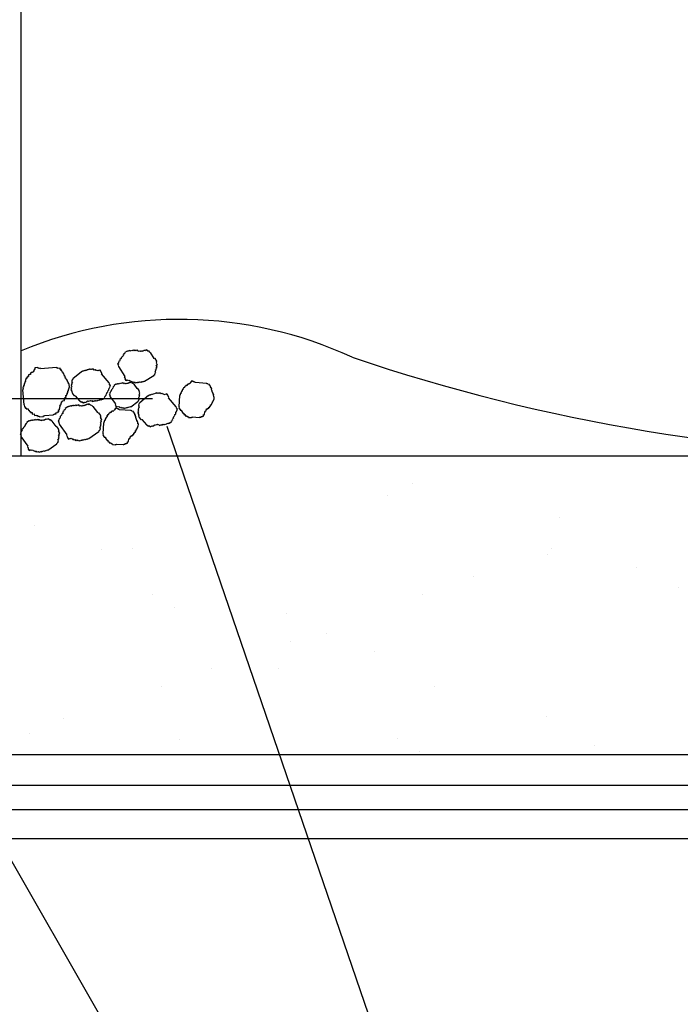
# Model space of a CAD drawing. Units: millimetres. Extents: x 1239 to 1532, y 883 to 957.
# Drawn here: x 1258 to 1259, y 925 to 926 of the extents above; entities that cross this region are included whole.
import ezdxf

# ---------------------------------------------------------------- set-up
doc = ezdxf.new("R2010")
doc.units = ezdxf.units.MM
doc.linetypes.add('DASHDOT2', pattern=[0.5, 0.25, -0.125, 0, -0.125])
doc.layers.add('AC-EQUIP', color=2, linetype='Continuous')

# ---------------------------------------------------------------- blocks, each defined once
blk = doc.blocks.new('*X3')
at = {"color": 0}
for p, q in [((505.703, 91.034), (505.703, 91.034)), ((504.497, 90.3), (504.497, 90.3)), ((503.816, 89.957), (503.816, 89.957)), ((508.55, 89.357), (508.55, 89.357)), ((494.121, 89.154), (494.121, 89.154)), ((495.971, 88.472), (495.971, 88.472)), ((496.803, 88.502), (496.803, 88.502)), ((508.327, 88.509), (508.327, 88.509)), ((508.202, 88.336), (508.202, 88.336)), ((510.66, 87.996), (510.66, 87.996)), ((506.163, 87.742), (506.163, 87.742)), ((511.807, 87.439), (511.807, 87.439)), ((497.378, 87.235), (497.378, 87.235)), ((504.777, 87.252), (504.777, 87.252)), ((497.981, 86.88), (497.981, 86.88)), ((501.052, 86.721), (501.052, 86.721)), ((501.161, 85.971), (501.161, 85.971)), ((502.134, 86.167), (502.134, 86.167)), ((503.446, 85.677), (503.446, 85.677)), ((498.997, 85.205), (498.997, 85.205)), ((500.828, 85.203), (500.828, 85.203)), ((497.611, 84.714), (497.611, 84.714)), ((505.11, 84.717), (505.11, 84.717)), ((494.92, 83.848), (494.92, 83.848)), ((508.167, 83.912), (508.167, 83.912)), ((493.995, 83.433), (493.995, 83.433)), ((498.097, 83.261), (498.097, 83.261)), ((504.085, 83.285), (504.085, 83.285)), ((509.496, 83.096), (509.496, 83.096)), ((504.688, 82.93), (504.688, 82.93))]:
    blk.add_line(p, q, dxfattribs=at)

msp = doc.modelspace()

# ---------------------------------------------------------------- linework, layer by layer
at = {"layer": 'AC-EQUIP', "color": 4}
for q in [(1257.7084, 926.8597), (1257.4648, 925.4957)]:
    msp.add_line((1257.7084, 925.4957), q, dxfattribs=at)
at = {"layer": 'AC-EQUIP', "color": 8, "linetype": 'DASHDOT2'}
msp.add_line((1257.8841, 925.572), (1257.3074, 925.572), dxfattribs=at)
at = {"layer": 'AC-EQUIP', "color": 1}
for q in [(1257.3627, 925.5352), (1257.9035, 925.5352)]:
    msp.add_line((1258.7086, 923.1855), q, dxfattribs=at)
at = {"layer": 'AC-EQUIP'}
for p, q in [((1259.0197, 925.4957), (1257.7084, 925.4957)), ((1257.002, 925.0966), (1258.9642, 925.0966)), ((1256.8558, 924.9841), (1260.3066, 924.9841))]:
    msp.add_line(p, q, dxfattribs=at)
at = {"layer": 'AC-EQUIP', "color": 8}
for p, q in [((1257.0025, 925.0556), (1258.9618, 925.0556)), ((1257.0025, 925.0232), (1258.946, 925.0232))]:
    msp.add_line(p, q, dxfattribs=at)
at = {"layer": 'AC-EQUIP', "color": 1}
for points in [[(1257.8526, 925.5973), (1257.8531, 925.5965), (1257.8534, 925.5966), (1257.8541, 925.5955), (1257.8546, 925.5959), (1257.8551, 925.5951), (1257.8562, 925.5957), (1257.8573, 925.5941), (1257.8587, 925.595), (1257.8592, 925.5941), (1257.86, 925.5947), (1257.8605, 925.5938), (1257.8613, 925.5943), (1257.8619, 925.5935), (1257.8627, 925.594), (1257.8629, 925.5938), (1257.8637, 925.5943), (1257.8639, 925.594), (1257.8647, 925.5945), (1257.865, 925.594), (1257.8664, 925.5948), (1257.8667, 925.5943), (1257.8676, 925.5948), (1257.8677, 925.5945), (1257.8686, 925.595), (1257.8689, 925.5945), (1257.8703, 925.5954), (1257.8706, 925.5948), (1257.8717, 925.5955), (1257.8719, 925.5952), (1257.873, 925.5959), (1257.8732, 925.5956), (1257.8858, 925.6036), (1257.8857, 925.6038), (1257.8873, 925.6049), (1257.887, 925.6054), (1257.8881, 925.6061), (1257.8876, 925.6069), (1257.8884, 925.6075), (1257.8874, 925.6091), (1257.8887, 925.61), (1257.8882, 925.6108), (1257.8893, 925.6115), (1257.8888, 925.6123), (1257.8896, 925.6128), (1257.8888, 925.6142), (1257.8901, 925.6151), (1257.8891, 925.6167), (1257.8905, 925.6176), (1257.8894, 925.6192), (1257.8897, 925.6194), (1257.889, 925.6205), (1257.8899, 925.621), (1257.8892, 925.6221), (1257.8897, 925.6225), (1257.8875, 925.626), (1257.8869, 925.6257), (1257.8864, 925.6265), (1257.8861, 925.6263), (1257.8813, 925.634), (1257.881, 925.6339), (1257.8805, 925.6347), (1257.8802, 925.6345), (1257.8794, 925.6359), (1257.8786, 925.6354), (1257.8777, 925.6368), (1257.8771, 925.6364), (1257.8765, 925.6375), (1257.8748, 925.6365), (1257.8743, 925.6373), (1257.8732, 925.6366), (1257.873, 925.6369), (1257.8716, 925.636), (1257.8715, 925.6363), (1257.8704, 925.6356), (1257.87, 925.6362), (1257.8692, 925.6357), (1257.8689, 925.6362), (1257.8678, 925.6355), (1257.8674, 925.6361), (1257.8663, 925.6354), (1257.8658, 925.6362), (1257.865, 925.6357), (1257.8639, 925.6373), (1257.8626, 925.6365), (1257.862, 925.6373), (1257.8607, 925.6364), (1257.8601, 925.6373), (1257.8588, 925.6364), (1257.8582, 925.6372), (1257.8574, 925.6367), (1257.8573, 925.637), (1257.8564, 925.6365), (1257.8561, 925.637), (1257.8553, 925.6365), (1257.8551, 925.6368), (1257.854, 925.6361), (1257.8536, 925.6366), (1257.8525, 925.6359), (1257.8522, 925.6365), (1257.8514, 925.636), (1257.8512, 925.6362), (1257.8504, 925.6357), (1257.8502, 925.636), (1257.8472, 925.6341), (1257.8475, 925.6336), (1257.8464, 925.6329), (1257.8466, 925.6326), (1257.8452, 925.6317), (1257.8456, 925.6312), (1257.8444, 925.6305), (1257.8448, 925.6299), (1257.8437, 925.6293), (1257.844, 925.6287), (1257.8432, 925.6282), (1257.8434, 925.6279), (1257.842, 925.6271), (1257.8424, 925.6265), (1257.8415, 925.626), (1257.8417, 925.6257), (1257.8403, 925.6248), (1257.8407, 925.6243), (1257.8398, 925.6238), (1257.8402, 925.6232), (1257.8394, 925.6227), (1257.8395, 925.6224), (1257.8387, 925.6219), (1257.839, 925.6214), (1257.8379, 925.6207), (1257.8385, 925.6199), (1257.8374, 925.6192), (1257.8387, 925.617), (1257.8382, 925.6166), (1257.8387, 925.6158), (1257.8384, 925.6156), (1257.8469, 925.6021), (1257.8463, 925.6018), (1257.847, 925.6007), (1257.8467, 925.6005), (1257.8474, 925.5994), (1257.8469, 925.5991), (1257.8484, 925.5966), (1257.8498, 925.5975), (1257.8501, 925.5969), (1257.851, 925.5974), (1257.8513, 925.5969), (1257.8521, 925.5974)], [(1257.7248, 925.6081), (1257.7234, 925.608), (1257.7235, 925.6076), (1257.7217, 925.6074), (1257.7218, 925.6065), (1257.7205, 925.6064), (1257.7207, 925.6047), (1257.718, 925.6044), (1257.7182, 925.6022), (1257.7169, 925.6021), (1257.717, 925.6008), (1257.7157, 925.6007), (1257.7159, 925.5994), (1257.7145, 925.5992), (1257.7147, 925.5979), (1257.7142, 925.5979), (1257.7143, 925.5966), (1257.7139, 925.5965), (1257.714, 925.5952), (1257.7132, 925.5951), (1257.7134, 925.593), (1257.7125, 925.5929), (1257.7126, 925.5916), (1257.7122, 925.5915), (1257.7123, 925.5902), (1257.7114, 925.5901), (1257.7116, 925.5879), (1257.7107, 925.5879), (1257.7109, 925.5861), (1257.7105, 925.5861), (1257.7106, 925.5843), (1257.7102, 925.5843), (1257.712, 925.5641), (1257.7125, 925.5642), (1257.7127, 925.5616), (1257.7136, 925.5616), (1257.7137, 925.5599), (1257.715, 925.56), (1257.7152, 925.5587), (1257.7178, 925.5589), (1257.718, 925.5567), (1257.7193, 925.5569), (1257.7195, 925.5551), (1257.7208, 925.5552), (1257.7209, 925.5539), (1257.7231, 925.5541), (1257.7233, 925.5519), (1257.7259, 925.5522), (1257.7261, 925.55), (1257.7287, 925.5502), (1257.7288, 925.5498), (1257.7305, 925.5499), (1257.7306, 925.5486), (1257.7324, 925.5488), (1257.7325, 925.5479), (1257.7382, 925.5484), (1257.7381, 925.5493), (1257.7394, 925.5494), (1257.7394, 925.5499), (1257.7516, 925.551), (1257.7516, 925.5514), (1257.7529, 925.5515), (1257.7528, 925.552), (1257.755, 925.5522), (1257.7549, 925.5535), (1257.7571, 925.5537), (1257.757, 925.5546), (1257.7588, 925.5547), (1257.7585, 925.5574), (1257.7598, 925.5575), (1257.7597, 925.5592), (1257.7601, 925.5593), (1257.7599, 925.5615), (1257.7604, 925.5615), (1257.7602, 925.5632), (1257.7611, 925.5633), (1257.7609, 925.5646), (1257.7618, 925.5647), (1257.7617, 925.5665), (1257.7625, 925.5666), (1257.7624, 925.5683), (1257.7637, 925.5684), (1257.7636, 925.5697), (1257.7662, 925.57), (1257.766, 925.5722), (1257.7673, 925.5723), (1257.7671, 925.5745), (1257.7684, 925.5746), (1257.7682, 925.5768), (1257.7695, 925.5769), (1257.7694, 925.5782), (1257.7698, 925.5783), (1257.7697, 925.5796), (1257.7706, 925.5797), (1257.7705, 925.581), (1257.7709, 925.581), (1257.7708, 925.5828), (1257.7716, 925.5828), (1257.7715, 925.5846), (1257.7723, 925.5847), (1257.7722, 925.586), (1257.7727, 925.586), (1257.7725, 925.5873), (1257.773, 925.5874), (1257.7725, 925.5922), (1257.7717, 925.5921), (1257.7715, 925.5939), (1257.7711, 925.5938), (1257.7709, 925.596), (1257.77, 925.5959), (1257.7698, 925.5977), (1257.769, 925.5976), (1257.7688, 925.5994), (1257.7679, 925.5993), (1257.7678, 925.6006), (1257.7674, 925.6005), (1257.7672, 925.6027), (1257.7663, 925.6027), (1257.7662, 925.604), (1257.7657, 925.6039), (1257.7655, 925.6061), (1257.7647, 925.606), (1257.7645, 925.6074), (1257.7637, 925.6073), (1257.7635, 925.6086), (1257.7631, 925.6085), (1257.763, 925.6099), (1257.7621, 925.6098), (1257.762, 925.6115), (1257.7606, 925.6114), (1257.7605, 925.6132), (1257.757, 925.6128), (1257.7569, 925.6137), (1257.7556, 925.6136), (1257.7555, 925.614), (1257.7341, 925.6121), (1257.734, 925.613), (1257.7323, 925.6128), (1257.7322, 925.6132), (1257.7305, 925.6131), (1257.7304, 925.6139), (1257.7265, 925.6136), (1257.7267, 925.6114), (1257.7258, 925.6113), (1257.7259, 925.61), (1257.725, 925.6099), (1257.7252, 925.6086)], [(1257.8097, 925.6097), (1257.8091, 925.6104), (1257.8088, 925.6102), (1257.808, 925.6112), (1257.8075, 925.6108), (1257.8069, 925.6115), (1257.8059, 925.6107), (1257.8046, 925.6122), (1257.8034, 925.6112), (1257.8027, 925.6119), (1257.802, 925.6113), (1257.8014, 925.612), (1257.8006, 925.6114), (1257.8, 925.6121), (1257.7993, 925.6115), (1257.799, 925.6118), (1257.7983, 925.6111), (1257.7981, 925.6114), (1257.7973, 925.6108), (1257.7969, 925.6113), (1257.7957, 925.6102), (1257.7953, 925.6107), (1257.7945, 925.6101), (1257.7943, 925.6103), (1257.7936, 925.6097), (1257.7931, 925.6102), (1257.7919, 925.6092), (1257.7915, 925.6097), (1257.7905, 925.6088), (1257.7903, 925.6091), (1257.7893, 925.6082), (1257.7891, 925.6085), (1257.7776, 925.5989), (1257.7778, 925.5987), (1257.7763, 925.5974), (1257.7767, 925.5969), (1257.7758, 925.5961), (1257.7764, 925.5953), (1257.7756, 925.5947), (1257.7769, 925.5932), (1257.7756, 925.5922), (1257.7763, 925.5914), (1257.7753, 925.5906), (1257.7759, 925.5898), (1257.7751, 925.5892), (1257.7762, 925.588), (1257.7749, 925.5869), (1257.7762, 925.5854), (1257.7749, 925.5844), (1257.7762, 925.5829), (1257.7759, 925.5827), (1257.7768, 925.5817), (1257.776, 925.5811), (1257.7769, 925.5801), (1257.7764, 925.5797), (1257.7791, 925.5764), (1257.7796, 925.5768), (1257.7802, 925.5761), (1257.7804, 925.5763), (1257.7863, 925.5693), (1257.7865, 925.5695), (1257.7872, 925.5688), (1257.7874, 925.569), (1257.7884, 925.5678), (1257.7892, 925.5684), (1257.7902, 925.5671), (1257.7907, 925.5676), (1257.7916, 925.5666), (1257.7931, 925.5678), (1257.7937, 925.5671), (1257.7947, 925.5679), (1257.7949, 925.5676), (1257.7961, 925.5687), (1257.7963, 925.5684), (1257.7973, 925.5693), (1257.7978, 925.5688), (1257.7985, 925.5694), (1257.7989, 925.5689), (1257.7999, 925.5697), (1257.8003, 925.5692), (1257.8013, 925.5701), (1257.802, 925.5693), (1257.8027, 925.57), (1257.804, 925.5685), (1257.8052, 925.5695), (1257.8058, 925.5688), (1257.8071, 925.5698), (1257.8077, 925.5691), (1257.8089, 925.5701), (1257.8096, 925.5693), (1257.8103, 925.57), (1257.8105, 925.5697), (1257.8113, 925.5704), (1257.8117, 925.5699), (1257.8124, 925.5705), (1257.8126, 925.5702), (1257.8136, 925.5711), (1257.8141, 925.5706), (1257.8151, 925.5714), (1257.8155, 925.5709), (1257.8162, 925.5715), (1257.8164, 925.5713), (1257.8172, 925.5719), (1257.8174, 925.5717), (1257.8201, 925.5739), (1257.8197, 925.5744), (1257.8207, 925.5753), (1257.8205, 925.5755), (1257.8217, 925.5766), (1257.8213, 925.5771), (1257.8223, 925.5779), (1257.8219, 925.5784), (1257.8229, 925.5792), (1257.8225, 925.5797), (1257.8232, 925.5804), (1257.823, 925.5806), (1257.8243, 925.5817), (1257.8238, 925.5821), (1257.8246, 925.5828), (1257.8244, 925.583), (1257.8256, 925.5841), (1257.8252, 925.5846), (1257.826, 925.5852), (1257.8255, 925.5857), (1257.8263, 925.5863), (1257.8261, 925.5866), (1257.8268, 925.5872), (1257.8264, 925.5877), (1257.8274, 925.5885), (1257.8268, 925.5893), (1257.8278, 925.5901), (1257.8261, 925.5921), (1257.8266, 925.5925), (1257.826, 925.5933), (1257.8262, 925.5935), (1257.816, 925.6057), (1257.8165, 925.6061), (1257.8157, 925.6071), (1257.8159, 925.6073), (1257.8151, 925.6083), (1257.8156, 925.6087), (1257.8137, 925.6109), (1257.8125, 925.6099), (1257.8121, 925.6104), (1257.8113, 925.6098), (1257.8109, 925.6103), (1257.8102, 925.6096)], [(1257.839, 925.5619), (1257.8395, 925.5613), (1257.8397, 925.5614), (1257.8403, 925.5606), (1257.8407, 925.5609), (1257.8411, 925.5603), (1257.8419, 925.5609), (1257.8428, 925.5597), (1257.8439, 925.5604), (1257.8443, 925.5598), (1257.8449, 925.5602), (1257.8453, 925.5596), (1257.846, 925.5601), (1257.8464, 925.5595), (1257.847, 925.5599), (1257.8472, 925.5597), (1257.8478, 925.5601), (1257.8479, 925.5599), (1257.8485, 925.5604), (1257.8488, 925.56), (1257.8499, 925.5607), (1257.8501, 925.5603), (1257.8508, 925.5608), (1257.8509, 925.5606), (1257.8515, 925.561), (1257.8518, 925.5606), (1257.8528, 925.5613), (1257.8531, 925.5609), (1257.8539, 925.5615), (1257.8541, 925.5613), (1257.8549, 925.5619), (1257.8551, 925.5617), (1257.8644, 925.5685), (1257.8643, 925.5687), (1257.8655, 925.5696), (1257.8652, 925.57), (1257.866, 925.5706), (1257.8656, 925.5712), (1257.8662, 925.5717), (1257.8653, 925.5729), (1257.8663, 925.5736), (1257.8659, 925.5742), (1257.8667, 925.5748), (1257.8663, 925.5754), (1257.8669, 925.5759), (1257.8661, 925.5769), (1257.8672, 925.5776), (1257.8663, 925.5789), (1257.8673, 925.5796), (1257.8664, 925.5808), (1257.8666, 925.581), (1257.866, 925.5818), (1257.8666, 925.5822), (1257.866, 925.5831), (1257.8664, 925.5833), (1257.8645, 925.586), (1257.8641, 925.5857), (1257.8637, 925.5863), (1257.8635, 925.5862), (1257.8593, 925.5919), (1257.8591, 925.5917), (1257.8587, 925.5923), (1257.8585, 925.5922), (1257.8577, 925.5932), (1257.8571, 925.5928), (1257.8564, 925.5938), (1257.856, 925.5935), (1257.8554, 925.5943), (1257.8542, 925.5934), (1257.8537, 925.594), (1257.8529, 925.5934), (1257.8527, 925.5936), (1257.8517, 925.5929), (1257.8516, 925.5931), (1257.8508, 925.5925), (1257.8505, 925.5929), (1257.8499, 925.5925), (1257.8496, 925.5929), (1257.8487, 925.5923), (1257.8484, 925.5927), (1257.8476, 925.5921), (1257.8472, 925.5927), (1257.8466, 925.5923), (1257.8457, 925.5935), (1257.8447, 925.5927), (1257.8442, 925.5934), (1257.8432, 925.5926), (1257.8428, 925.5932), (1257.8417, 925.5925), (1257.8413, 925.5931), (1257.8407, 925.5927), (1257.8405, 925.5929), (1257.8399, 925.5924), (1257.8396, 925.5928), (1257.839, 925.5924), (1257.8389, 925.5926), (1257.8381, 925.592), (1257.8378, 925.5924), (1257.8369, 925.5918), (1257.8366, 925.5922), (1257.836, 925.5918), (1257.8359, 925.592), (1257.8353, 925.5915), (1257.8351, 925.5917), (1257.8329, 925.5901), (1257.8332, 925.5897), (1257.8324, 925.5891), (1257.8325, 925.5889), (1257.8315, 925.5882), (1257.8318, 925.5878), (1257.831, 925.5872), (1257.8313, 925.5868), (1257.8304, 925.5862), (1257.8307, 925.5858), (1257.8301, 925.5853), (1257.8303, 925.5851), (1257.8293, 925.5844), (1257.8296, 925.584), (1257.8289, 925.5835), (1257.8291, 925.5833), (1257.8281, 925.5826), (1257.8284, 925.5822), (1257.8278, 925.5817), (1257.8281, 925.5813), (1257.8274, 925.5809), (1257.8276, 925.5807), (1257.827, 925.5802), (1257.8273, 925.5798), (1257.8265, 925.5792), (1257.8269, 925.5786), (1257.8261, 925.578), (1257.8273, 925.5764), (1257.8269, 925.5761), (1257.8273, 925.5755), (1257.8271, 925.5753), (1257.8344, 925.5653), (1257.8339, 925.565), (1257.8345, 925.5642), (1257.8343, 925.5641), (1257.8349, 925.5633), (1257.8345, 925.563), (1257.8358, 925.5611), (1257.8369, 925.5619), (1257.8372, 925.5615), (1257.8378, 925.5619), (1257.8381, 925.5615), (1257.8387, 925.562)], [(1257.9338, 925.5921), (1257.9328, 925.5922), (1257.9328, 925.5919), (1257.9315, 925.592), (1257.9314, 925.5913), (1257.9305, 925.5914), (1257.9304, 925.5901), (1257.9284, 925.5902), (1257.9283, 925.5886), (1257.9273, 925.5887), (1257.9273, 925.5877), (1257.9263, 925.5878), (1257.9262, 925.5868), (1257.9253, 925.5869), (1257.9252, 925.5859), (1257.9249, 925.5859), (1257.9248, 925.585), (1257.9245, 925.585), (1257.9244, 925.584), (1257.9238, 925.5841), (1257.9236, 925.5824), (1257.923, 925.5825), (1257.9229, 925.5815), (1257.9226, 925.5815), (1257.9225, 925.5806), (1257.9219, 925.5806), (1257.9218, 925.579), (1257.9211, 925.579), (1257.921, 925.5777), (1257.9207, 925.5778), (1257.9206, 925.5765), (1257.9203, 925.5765), (1257.9192, 925.5616), (1257.9196, 925.5616), (1257.9194, 925.5596), (1257.9201, 925.5596), (1257.92, 925.5583), (1257.9209, 925.5582), (1257.9209, 925.5572), (1257.9228, 925.5571), (1257.9227, 925.5555), (1257.9237, 925.5554), (1257.9236, 925.5541), (1257.9246, 925.554), (1257.9245, 925.5531), (1257.9261, 925.553), (1257.926, 925.5513), (1257.9279, 925.5512), (1257.9278, 925.5496), (1257.9298, 925.5494), (1257.9297, 925.5491), (1257.931, 925.549), (1257.931, 925.5481), (1257.9323, 925.548), (1257.9322, 925.5473), (1257.9364, 925.547), (1257.9365, 925.5477), (1257.9374, 925.5476), (1257.9375, 925.5479), (1257.9465, 925.5473), (1257.9466, 925.5476), (1257.9475, 925.5475), (1257.9475, 925.5478), (1257.9492, 925.5477), (1257.9492, 925.5487), (1257.9509, 925.5486), (1257.9509, 925.5492), (1257.9522, 925.5491), (1257.9523, 925.5511), (1257.9533, 925.551), (1257.9534, 925.5523), (1257.9537, 925.5523), (1257.9538, 925.5539), (1257.9542, 925.5539), (1257.9542, 925.5552), (1257.9549, 925.5551), (1257.955, 925.5561), (1257.9556, 925.5561), (1257.9557, 925.5574), (1257.9564, 925.5573), (1257.9564, 925.5586), (1257.9574, 925.5585), (1257.9575, 925.5595), (1257.9594, 925.5594), (1257.9595, 925.561), (1257.9605, 925.5609), (1257.9606, 925.5625), (1257.9616, 925.5625), (1257.9617, 925.5641), (1257.9627, 925.564), (1257.9628, 925.565), (1257.9631, 925.565), (1257.9632, 925.566), (1257.9638, 925.5659), (1257.9639, 925.5669), (1257.9642, 925.5669), (1257.9643, 925.5681), (1257.9649, 925.5681), (1257.965, 925.5694), (1257.9657, 925.5694), (1257.9657, 925.5703), (1257.9661, 925.5703), (1257.9661, 925.5713), (1257.9665, 925.5713), (1257.9667, 925.5748), (1257.9661, 925.5749), (1257.9662, 925.5762), (1257.9658, 925.5762), (1257.9659, 925.5778), (1257.9653, 925.5778), (1257.9654, 925.5791), (1257.9647, 925.5792), (1257.9648, 925.5805), (1257.9642, 925.5805), (1257.9643, 925.5815), (1257.9639, 925.5815), (1257.964, 925.5831), (1257.9634, 925.5832), (1257.9635, 925.5842), (1257.9631, 925.5842), (1257.9633, 925.5858), (1257.9626, 925.5859), (1257.9627, 925.5868), (1257.962, 925.5869), (1257.9621, 925.5878), (1257.9618, 925.5879), (1257.9619, 925.5888), (1257.9612, 925.5889), (1257.9613, 925.5902), (1257.9603, 925.5902), (1257.9604, 925.5915), (1257.9578, 925.5917), (1257.9579, 925.5924), (1257.9569, 925.5924), (1257.9569, 925.5928), (1257.9411, 925.5939), (1257.9411, 925.5945), (1257.9398, 925.5946), (1257.9398, 925.595), (1257.9385, 925.5951), (1257.9386, 925.5957), (1257.9357, 925.5959), (1257.9356, 925.5943), (1257.9349, 925.5943), (1257.9348, 925.5934), (1257.9342, 925.5934), (1257.9341, 925.5924)], [(1257.8992, 925.5777), (1257.8986, 925.5785), (1257.8983, 925.5783), (1257.8975, 925.5793), (1257.897, 925.5788), (1257.8964, 925.5796), (1257.8954, 925.5788), (1257.8941, 925.5803), (1257.8929, 925.5792), (1257.8922, 925.58), (1257.8915, 925.5793), (1257.8909, 925.5801), (1257.8901, 925.5795), (1257.8895, 925.5802), (1257.8887, 925.5796), (1257.8885, 925.5798), (1257.8878, 925.5792), (1257.8876, 925.5794), (1257.8868, 925.5788), (1257.8864, 925.5793), (1257.8852, 925.5783), (1257.8848, 925.5788), (1257.884, 925.5781), (1257.8838, 925.5784), (1257.8831, 925.5778), (1257.8826, 925.5783), (1257.8814, 925.5772), (1257.881, 925.5777), (1257.88, 925.5769), (1257.8798, 925.5771), (1257.8788, 925.5763), (1257.8786, 925.5766), (1257.8671, 925.567), (1257.8673, 925.5667), (1257.8658, 925.5655), (1257.8662, 925.565), (1257.8652, 925.5641), (1257.8659, 925.5634), (1257.8651, 925.5628), (1257.8664, 925.5613), (1257.8651, 925.5602), (1257.8658, 925.5595), (1257.8648, 925.5586), (1257.8654, 925.5579), (1257.8646, 925.5573), (1257.8657, 925.556), (1257.8644, 925.555), (1257.8657, 925.5535), (1257.8644, 925.5524), (1257.8657, 925.5509), (1257.8654, 925.5507), (1257.8663, 925.5497), (1257.8655, 925.5491), (1257.8664, 925.5481), (1257.8659, 925.5477), (1257.8686, 925.5445), (1257.8691, 925.5449), (1257.8697, 925.5441), (1257.8699, 925.5444), (1257.8758, 925.5374), (1257.876, 925.5376), (1257.8766, 925.5368), (1257.8769, 925.5371), (1257.8779, 925.5358), (1257.8787, 925.5364), (1257.8797, 925.5352), (1257.8802, 925.5356), (1257.8811, 925.5346), (1257.8826, 925.5359), (1257.8832, 925.5351), (1257.8842, 925.5359), (1257.8844, 925.5357), (1257.8856, 925.5367), (1257.8858, 925.5365), (1257.8868, 925.5373), (1257.8873, 925.5368), (1257.888, 925.5375), (1257.8884, 925.537), (1257.8894, 925.5378), (1257.8898, 925.5373), (1257.8908, 925.5381), (1257.8915, 925.5374), (1257.8922, 925.538), (1257.8934, 925.5365), (1257.8947, 925.5376), (1257.8953, 925.5368), (1257.8966, 925.5379), (1257.8972, 925.5371), (1257.8984, 925.5381), (1257.8991, 925.5374), (1257.8998, 925.538), (1257.9, 925.5378), (1257.9008, 925.5384), (1257.9012, 925.5379), (1257.9019, 925.5385), (1257.9021, 925.5383), (1257.9031, 925.5391), (1257.9035, 925.5386), (1257.9045, 925.5395), (1257.905, 925.539), (1257.9057, 925.5396), (1257.9059, 925.5393), (1257.9067, 925.54), (1257.9069, 925.5397), (1257.9096, 925.542), (1257.9092, 925.5425), (1257.9102, 925.5433), (1257.91, 925.5436), (1257.9112, 925.5446), (1257.9108, 925.5451), (1257.9118, 925.546), (1257.9114, 925.5465), (1257.9124, 925.5473), (1257.912, 925.5478), (1257.9127, 925.5484), (1257.9125, 925.5487), (1257.9138, 925.5497), (1257.9133, 925.5502), (1257.9141, 925.5508), (1257.9139, 925.5511), (1257.9151, 925.5521), (1257.9147, 925.5526), (1257.9155, 925.5532), (1257.915, 925.5537), (1257.9158, 925.5544), (1257.9156, 925.5546), (1257.9163, 925.5552), (1257.9159, 925.5557), (1257.9169, 925.5566), (1257.9163, 925.5573), (1257.9173, 925.5582), (1257.9156, 925.5601), (1257.9161, 925.5606), (1257.9155, 925.5613), (1257.9157, 925.5615), (1257.9055, 925.5737), (1257.906, 925.5741), (1257.9052, 925.5751), (1257.9054, 925.5753), (1257.9046, 925.5763), (1257.9051, 925.5767), (1257.9032, 925.579), (1257.902, 925.5779), (1257.9016, 925.5784), (1257.9008, 925.5778), (1257.9004, 925.5783), (1257.8996, 925.5777)], [(1257.7761, 925.5193), (1257.7768, 925.5185), (1257.777, 925.5187), (1257.7779, 925.5175), (1257.7785, 925.5179), (1257.7791, 925.5171), (1257.7802, 925.5179), (1257.7815, 925.5162), (1257.783, 925.5172), (1257.7836, 925.5164), (1257.7845, 925.517), (1257.7851, 925.5161), (1257.786, 925.5167), (1257.7866, 925.5159), (1257.7875, 925.5165), (1257.7877, 925.5162), (1257.7885, 925.5168), (1257.7887, 925.5166), (1257.7896, 925.5172), (1257.79, 925.5166), (1257.7915, 925.5177), (1257.7919, 925.5171), (1257.7928, 925.5177), (1257.793, 925.5174), (1257.7938, 925.5181), (1257.7943, 925.5175), (1257.7957, 925.5185), (1257.7961, 925.5179), (1257.7973, 925.5188), (1257.7975, 925.5185), (1257.7987, 925.5193), (1257.7989, 925.519), (1257.8122, 925.5287), (1257.812, 925.529), (1257.8137, 925.5303), (1257.8133, 925.5308), (1257.8144, 925.5317), (1257.8138, 925.5326), (1257.8147, 925.5332), (1257.8134, 925.5349), (1257.8149, 925.536), (1257.8142, 925.5368), (1257.8154, 925.5377), (1257.8148, 925.5385), (1257.8156, 925.5392), (1257.8146, 925.5406), (1257.816, 925.5417), (1257.8148, 925.5434), (1257.8162, 925.5445), (1257.815, 925.5462), (1257.8152, 925.5464), (1257.8144, 925.5476), (1257.8153, 925.5482), (1257.8144, 925.5493), (1257.815, 925.5498), (1257.8123, 925.5535), (1257.8117, 925.5531), (1257.8111, 925.554), (1257.8108, 925.5538), (1257.8049, 925.5619), (1257.8046, 925.5617), (1257.804, 925.5625), (1257.8037, 925.5623), (1257.8026, 925.5638), (1257.8018, 925.5631), (1257.8007, 925.5646), (1257.8001, 925.5642), (1257.7993, 925.5653), (1257.7976, 925.564), (1257.7969, 925.5649), (1257.7958, 925.5641), (1257.7956, 925.5644), (1257.7941, 925.5633), (1257.7939, 925.5636), (1257.7928, 925.5628), (1257.7923, 925.5633), (1257.7915, 925.5627), (1257.7911, 925.5633), (1257.7899, 925.5624), (1257.7895, 925.563), (1257.7883, 925.5622), (1257.7877, 925.5631), (1257.7868, 925.5624), (1257.7856, 925.5642), (1257.7841, 925.5631), (1257.7835, 925.564), (1257.782, 925.5629), (1257.7814, 925.5638), (1257.78, 925.5627), (1257.7793, 925.5636), (1257.7785, 925.563), (1257.7783, 925.5633), (1257.7774, 925.5626), (1257.777, 925.5632), (1257.7761, 925.5626), (1257.7759, 925.5629), (1257.7747, 925.562), (1257.7743, 925.5626), (1257.7731, 925.5618), (1257.7727, 925.5624), (1257.7719, 925.5617), (1257.7717, 925.562), (1257.7708, 925.5614), (1257.7706, 925.5617), (1257.7674, 925.5594), (1257.7678, 925.5588), (1257.7667, 925.5579), (1257.7669, 925.5576), (1257.7654, 925.5566), (1257.7658, 925.556), (1257.7647, 925.5552), (1257.7651, 925.5546), (1257.7639, 925.5538), (1257.7644, 925.5532), (1257.7635, 925.5526), (1257.7637, 925.5523), (1257.7623, 925.5512), (1257.7627, 925.5506), (1257.7618, 925.55), (1257.762, 925.5497), (1257.7606, 925.5487), (1257.761, 925.5481), (1257.7601, 925.5475), (1257.7605, 925.5469), (1257.7597, 925.5462), (1257.7599, 925.546), (1257.759, 925.5453), (1257.7594, 925.5447), (1257.7583, 925.5439), (1257.7589, 925.543), (1257.7577, 925.5422), (1257.7594, 925.5399), (1257.7588, 925.5395), (1257.7595, 925.5386), (1257.7592, 925.5384), (1257.7695, 925.5242), (1257.7689, 925.5238), (1257.7697, 925.5226), (1257.7695, 925.5224), (1257.7703, 925.5213), (1257.7697, 925.5209), (1257.7716, 925.5182), (1257.773, 925.5193), (1257.7735, 925.5187), (1257.7743, 925.5194), (1257.7748, 925.5188), (1257.7756, 925.5194)], [(1257.8322, 925.5559), (1257.8312, 925.5559), (1257.8312, 925.5556), (1257.8299, 925.5557), (1257.8298, 925.5551), (1257.8289, 925.5551), (1257.8288, 925.5538), (1257.8268, 925.554), (1257.8267, 925.5524), (1257.8257, 925.5524), (1257.8257, 925.5515), (1257.8247, 925.5515), (1257.8246, 925.5505), (1257.8237, 925.5506), (1257.8236, 925.5496), (1257.8233, 925.5497), (1257.8232, 925.5487), (1257.8229, 925.5487), (1257.8228, 925.5477), (1257.8222, 925.5478), (1257.822, 925.5462), (1257.8214, 925.5462), (1257.8213, 925.5452), (1257.821, 925.5453), (1257.8209, 925.5443), (1257.8203, 925.5443), (1257.8202, 925.5427), (1257.8195, 925.5428), (1257.8194, 925.5415), (1257.8191, 925.5415), (1257.819, 925.5402), (1257.8187, 925.5402), (1257.8176, 925.5253), (1257.8179, 925.5253), (1257.8178, 925.5234), (1257.8185, 925.5233), (1257.8184, 925.522), (1257.8193, 925.5219), (1257.8193, 925.521), (1257.8212, 925.5208), (1257.8211, 925.5192), (1257.8221, 925.5191), (1257.822, 925.5178), (1257.8229, 925.5178), (1257.8229, 925.5168), (1257.8245, 925.5167), (1257.8244, 925.5151), (1257.8263, 925.5149), (1257.8262, 925.5133), (1257.8282, 925.5132), (1257.8281, 925.5129), (1257.8294, 925.5128), (1257.8294, 925.5118), (1257.8306, 925.5117), (1257.8306, 925.511), (1257.8348, 925.5107), (1257.8349, 925.5114), (1257.8358, 925.5113), (1257.8359, 925.5117), (1257.8449, 925.511), (1257.8449, 925.5113), (1257.8459, 925.5113), (1257.8459, 925.5116), (1257.8476, 925.5115), (1257.8476, 925.5124), (1257.8492, 925.5123), (1257.8493, 925.513), (1257.8506, 925.5129), (1257.8507, 925.5148), (1257.8517, 925.5148), (1257.8518, 925.5161), (1257.8521, 925.516), (1257.8522, 925.5177), (1257.8525, 925.5176), (1257.8526, 925.5189), (1257.8533, 925.5189), (1257.8534, 925.5198), (1257.854, 925.5198), (1257.8541, 925.5211), (1257.8547, 925.5211), (1257.8548, 925.5223), (1257.8558, 925.5223), (1257.8559, 925.5233), (1257.8578, 925.5231), (1257.8579, 925.5247), (1257.8589, 925.5247), (1257.859, 925.5263), (1257.86, 925.5262), (1257.8601, 925.5278), (1257.8611, 925.5278), (1257.8612, 925.5287), (1257.8615, 925.5287), (1257.8615, 925.5297), (1257.8622, 925.5296), (1257.8623, 925.5306), (1257.8626, 925.5306), (1257.8627, 925.5319), (1257.8633, 925.5318), (1257.8634, 925.5331), (1257.8641, 925.5331), (1257.8641, 925.5341), (1257.8645, 925.534), (1257.8645, 925.535), (1257.8648, 925.535), (1257.8651, 925.5386), (1257.8645, 925.5386), (1257.8645, 925.5399), (1257.8642, 925.5399), (1257.8643, 925.5415), (1257.8637, 925.5416), (1257.8638, 925.5429), (1257.8631, 925.5429), (1257.8632, 925.5442), (1257.8626, 925.5443), (1257.8626, 925.5452), (1257.8623, 925.5453), (1257.8624, 925.5469), (1257.8618, 925.5469), (1257.8619, 925.5479), (1257.8615, 925.5479), (1257.8617, 925.5495), (1257.861, 925.5496), (1257.8611, 925.5506), (1257.8604, 925.5506), (1257.8605, 925.5516), (1257.8602, 925.5516), (1257.8602, 925.5526), (1257.8596, 925.5526), (1257.8597, 925.5539), (1257.8587, 925.554), (1257.8588, 925.5553), (1257.8562, 925.5555), (1257.8563, 925.5561), (1257.8553, 925.5562), (1257.8553, 925.5565), (1257.8394, 925.5576), (1257.8395, 925.5583), (1257.8382, 925.5584), (1257.8382, 925.5587), (1257.8369, 925.5588), (1257.837, 925.5594), (1257.8341, 925.5596), (1257.8339, 925.558), (1257.8333, 925.5581), (1257.8332, 925.5571), (1257.8326, 925.5571), (1257.8325, 925.5562)], [(1257.7233, 925.5042), (1257.7238, 925.5034), (1257.7241, 925.5035), (1257.7248, 925.5025), (1257.7254, 925.5029), (1257.7259, 925.5021), (1257.727, 925.5028), (1257.7281, 925.5012), (1257.7294, 925.5022), (1257.73, 925.5014), (1257.7308, 925.5019), (1257.7314, 925.5011), (1257.7321, 925.5017), (1257.7327, 925.5009), (1257.7335, 925.5014), (1257.7337, 925.5012), (1257.7345, 925.5017), (1257.7347, 925.5015), (1257.7355, 925.502), (1257.7358, 925.5015), (1257.7372, 925.5024), (1257.7375, 925.5019), (1257.7383, 925.5025), (1257.7385, 925.5022), (1257.7393, 925.5028), (1257.7397, 925.5022), (1257.741, 925.5032), (1257.7414, 925.5026), (1257.7425, 925.5034), (1257.7427, 925.5031), (1257.7437, 925.5039), (1257.7439, 925.5036), (1257.7561, 925.5122), (1257.7559, 925.5125), (1257.7575, 925.5136), (1257.7572, 925.5141), (1257.7582, 925.5149), (1257.7577, 925.5157), (1257.7585, 925.5162), (1257.7573, 925.5178), (1257.7587, 925.5188), (1257.7581, 925.5196), (1257.7592, 925.5203), (1257.7586, 925.5211), (1257.7594, 925.5217), (1257.7585, 925.523), (1257.7598, 925.5239), (1257.7587, 925.5255), (1257.76, 925.5264), (1257.7589, 925.528), (1257.7591, 925.5282), (1257.7584, 925.5293), (1257.7592, 925.5299), (1257.7584, 925.5309), (1257.759, 925.5313), (1257.7565, 925.5347), (1257.756, 925.5344), (1257.7555, 925.5352), (1257.7552, 925.535), (1257.75, 925.5424), (1257.7497, 925.5422), (1257.7491, 925.543), (1257.7489, 925.5428), (1257.7479, 925.5442), (1257.7471, 925.5436), (1257.7462, 925.5449), (1257.7457, 925.5445), (1257.7449, 925.5456), (1257.7433, 925.5445), (1257.7428, 925.5453), (1257.7417, 925.5445), (1257.7415, 925.5448), (1257.7402, 925.5439), (1257.74, 925.5441), (1257.7389, 925.5434), (1257.7386, 925.5439), (1257.7378, 925.5434), (1257.7374, 925.5439), (1257.7363, 925.5431), (1257.736, 925.5437), (1257.7349, 925.5429), (1257.7343, 925.5437), (1257.7335, 925.5432), (1257.7324, 925.5447), (1257.7311, 925.5438), (1257.7305, 925.5446), (1257.7292, 925.5437), (1257.7286, 925.5445), (1257.7273, 925.5435), (1257.7268, 925.5443), (1257.726, 925.5438), (1257.7258, 925.544), (1257.725, 925.5435), (1257.7246, 925.544), (1257.7238, 925.5434), (1257.7236, 925.5437), (1257.7226, 925.543), (1257.7222, 925.5435), (1257.7211, 925.5427), (1257.7207, 925.5433), (1257.7199, 925.5427), (1257.7198, 925.543), (1257.719, 925.5424), (1257.7188, 925.5427), (1257.7159, 925.5406), (1257.7162, 925.5401), (1257.7152, 925.5393), (1257.7154, 925.5391), (1257.714, 925.5381), (1257.7144, 925.5376), (1257.7133, 925.5369), (1257.7137, 925.5363), (1257.7126, 925.5356), (1257.713, 925.5351), (1257.7122, 925.5345), (1257.7124, 925.5342), (1257.7111, 925.5333), (1257.7115, 925.5328), (1257.7107, 925.5322), (1257.7108, 925.5319), (1257.7095, 925.531), (1257.7099, 925.5305), (1257.7091, 925.5299), (1257.7095, 925.5294), (1257.7087, 925.5288), (1257.7089, 925.5286), (1257.7081, 925.528), (1257.7084, 925.5275), (1257.7074, 925.5267), (1257.7079, 925.5259), (1257.7069, 925.5252), (1257.7084, 925.5231), (1257.7078, 925.5227), (1257.7084, 925.5219), (1257.7081, 925.5217), (1257.7173, 925.5087), (1257.7168, 925.5083), (1257.7175, 925.5073), (1257.7172, 925.5071), (1257.718, 925.506), (1257.7175, 925.5056), (1257.7191, 925.5032), (1257.7205, 925.5042), (1257.7208, 925.5036), (1257.7216, 925.5042), (1257.722, 925.5037), (1257.7228, 925.5042)]]:
    msp.add_lwpolyline(points, dxfattribs=at)
at = {"layer": 'AC-EQUIP', "color": 4}
for centre, radius, start, end in [((1257.9199, 925.1267), 0.5518, 65.2554, 112.5373), ((1258.9511, 927.9839), 2.4882, 251.2399, 269.9905)]:
    msp.add_arc(centre, radius, start, end, dxfattribs=at)

# ---------------------------------------------------------------- block references
at = {"layer": 'AC-EQUIP', "color": 8, "xscale": 0.0487169617240397, "yscale": 0.0487169617240397, "zscale": 0.048716961724035}
msp.add_blockref('*X3', (1233.6539, 921.0601), dxfattribs=at)

doc.saveas('drawing.dxf')
